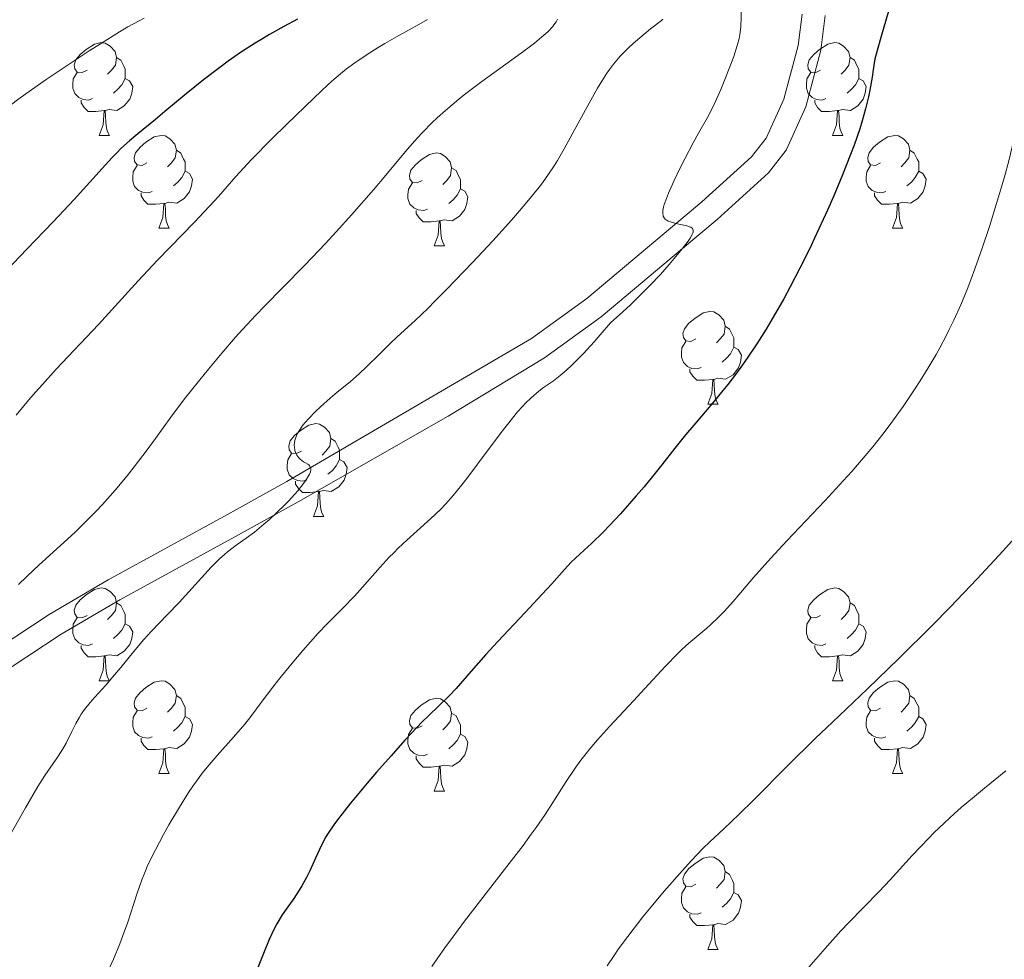
# Model space of a CAD drawing. Units: metres. Extents: x 660537 to 665062, y 4755364 to 4758439.
# Drawn here: x 662441 to 662547, y 4756331 to 4756432 of the extents above; entities that cross this region are included whole.
import ezdxf

# ---------------------------------------------------------------- set-up
doc = ezdxf.new("R2010")
doc.units = ezdxf.units.M
doc.header["$MEASUREMENT"] = 0
doc.linetypes.add('DGN Style 3', pattern=[76.3273, 54.5195, -21.8078])
for name, color, linetype, lineweight in [('Carátula', 7, 'Continuous', 0), ('Elementos auxiliares', 7, 'Continuous', 0), ('Entidades rústicas y varios', 7, 'Continuous', 0), ('Relieve y altimetría', 7, 'Continuous', 0), ('Viales y ferrocarril', 7, 'Continuous', 0)]:
    doc.layers.add(name, color=color, linetype=linetype, lineweight=lineweight)

msp = doc.modelspace()

# ---------------------------------------------------------------- linework, layer by layer
at = {"layer": 'Carátula', "color": 7, "linetype": 'Continuous', "lineweight": 0}
msp.add_3dface([(660608.01, 4755364.12), (665061.75, 4755470.19), (664991.04, 4758439.36), (660537.3, 4758333.29)], dxfattribs=at)
at = {"layer": 'Elementos auxiliares', "color": 250, "linetype": 'Continuous', "lineweight": 0}
msp.add_3dface([(661483.22, 4755778.81), (664882.82, 4755859.77), (664827.08, 4758173.13), (661428.65, 4758092.2)], dxfattribs=at)
at = {"layer": 'Entidades rústicas y varios', "color": 92, "linetype": 'Continuous', "lineweight": 0, "flags": 128}
for points in [[(662448.02, 4756426.84), (662447.49, 4756426.58), (662446.96, 4756426.63), (662446.7, 4756427), (662446.64, 4756427.43), (662446.8, 4756427.95), (662447.28, 4756428.54), (662447.92, 4756429.07), (662448.82, 4756429.66), (662449.56, 4756429.82), (662449.99, 4756429.76), (662450.52, 4756429.45), (662451.05, 4756428.86), (662451.21, 4756428.22), (662451.1, 4756427.37), (662450.67, 4756426.84), (662450.25, 4756426.42)], [(662527.35, 4756426.84), (662526.82, 4756426.58), (662526.29, 4756426.63), (662526.02, 4756427), (662525.97, 4756427.43), (662526.13, 4756427.95), (662526.61, 4756428.54), (662527.24, 4756429.07), (662528.14, 4756429.66), (662528.89, 4756429.82), (662529.31, 4756429.76), (662529.84, 4756429.45), (662530.37, 4756428.86), (662530.53, 4756428.22), (662530.42, 4756427.37), (662530, 4756426.84), (662529.58, 4756426.42)], [(662451.21, 4756428.22), (662451.68, 4756427.91), (662452, 4756427.27), (662452.16, 4756426.95), (662452.16, 4756426.37), (662452.16, 4756425.94), (662451.79, 4756425.25), (662451.37, 4756424.77), (662450.89, 4756424.35)], [(662530.53, 4756428.22), (662531.01, 4756427.91), (662531.32, 4756427.27), (662531.48, 4756426.95), (662531.48, 4756426.37), (662531.48, 4756425.94), (662531.11, 4756425.25), (662530.69, 4756424.77), (662530.21, 4756424.35)], [(662448.61, 4756423.76), (662448.18, 4756423.6), (662447.6, 4756423.66), (662447.12, 4756423.87), (662446.7, 4756424.3), (662446.48, 4756424.88), (662446.48, 4756425.3), (662446.54, 4756425.89), (662446.96, 4756426.58)], [(662452.16, 4756425.94), (662452.61, 4756425.69), (662452.96, 4756425.08), (662452.85, 4756424.35), (662452.64, 4756423.71), (662452.05, 4756422.97), (662451.26, 4756422.49), (662450.41, 4756422.6), (662449.98, 4756422.47)], [(662527.93, 4756423.76), (662527.51, 4756423.6), (662526.92, 4756423.66), (662526.45, 4756423.87), (662526.02, 4756424.3), (662525.81, 4756424.88), (662525.81, 4756425.3), (662525.86, 4756425.89), (662526.29, 4756426.58)], [(662531.48, 4756425.94), (662531.94, 4756425.69), (662532.28, 4756425.08), (662532.17, 4756424.35), (662531.96, 4756423.71), (662531.38, 4756422.97), (662530.58, 4756422.49), (662529.73, 4756422.6), (662529.3, 4756422.47)], [(662449.87, 4756422.47), (662448.98, 4756422.38), (662448.13, 4756422.38), (662447.71, 4756422.81), (662447.39, 4756423.29), (662447.39, 4756423.6)], [(662529.19, 4756422.47), (662528.3, 4756422.38), (662527.46, 4756422.38), (662527.03, 4756422.81), (662526.71, 4756423.29), (662526.71, 4756423.6)], [(662449.32, 4756419.78), (662449.76, 4756420.94), (662449.87, 4756422.47), (662449.98, 4756422.47), (662450.01, 4756421.88), (662450.05, 4756421.2), (662450.12, 4756420.58), (662450.23, 4756420.18), (662450.45, 4756419.78)], [(662528.65, 4756419.78), (662529.08, 4756420.94), (662529.19, 4756422.47), (662529.3, 4756422.47), (662529.34, 4756421.88), (662529.37, 4756421.2), (662529.44, 4756420.58), (662529.56, 4756420.18), (662529.77, 4756419.78)], [(662449.32, 4756419.78), (662450.45, 4756419.78)], [(662454.5, 4756416.81), (662453.97, 4756416.54), (662453.44, 4756416.6), (662453.17, 4756416.97), (662453.12, 4756417.39), (662453.28, 4756417.91), (662453.76, 4756418.51), (662454.39, 4756419.04), (662455.29, 4756419.62), (662456.04, 4756419.78), (662456.46, 4756419.73), (662456.99, 4756419.41), (662457.52, 4756418.83), (662457.68, 4756418.19), (662457.57, 4756417.34), (662457.15, 4756416.81), (662456.73, 4756416.38)], [(662528.65, 4756419.78), (662529.77, 4756419.78)], [(662533.82, 4756416.81), (662533.29, 4756416.54), (662532.76, 4756416.6), (662532.5, 4756416.97), (662532.44, 4756417.39), (662532.6, 4756417.91), (662533.08, 4756418.51), (662533.72, 4756419.04), (662534.62, 4756419.62), (662535.36, 4756419.78), (662535.79, 4756419.73), (662536.32, 4756419.41), (662536.85, 4756418.83), (662537.01, 4756418.19), (662536.9, 4756417.34), (662536.47, 4756416.81), (662536.05, 4756416.38)], [(662457.68, 4756418.19), (662458.16, 4756417.87), (662458.47, 4756417.23), (662458.63, 4756416.91), (662458.63, 4756416.33), (662458.63, 4756415.91), (662458.26, 4756415.22), (662457.84, 4756414.74), (662457.36, 4756414.32)], [(662484.27, 4756414.9), (662483.74, 4756414.64), (662483.21, 4756414.69), (662482.94, 4756415.06), (662482.89, 4756415.49), (662483.05, 4756416.01), (662483.53, 4756416.6), (662484.16, 4756417.13), (662485.06, 4756417.72), (662485.81, 4756417.88), (662486.23, 4756417.82), (662486.76, 4756417.51), (662487.29, 4756416.92), (662487.45, 4756416.28), (662487.34, 4756415.43), (662486.92, 4756414.9), (662486.5, 4756414.48)], [(662537.01, 4756418.19), (662537.48, 4756417.87), (662537.8, 4756417.23), (662537.96, 4756416.91), (662537.96, 4756416.33), (662537.96, 4756415.91), (662537.59, 4756415.22), (662537.17, 4756414.74), (662536.69, 4756414.32)], [(662455.08, 4756413.73), (662454.66, 4756413.57), (662454.07, 4756413.63), (662453.6, 4756413.84), (662453.17, 4756414.26), (662452.96, 4756414.85), (662452.96, 4756415.27), (662453.01, 4756415.85), (662453.44, 4756416.54)], [(662487.45, 4756416.28), (662487.93, 4756415.97), (662488.24, 4756415.33), (662488.4, 4756415.01), (662488.4, 4756414.43), (662488.4, 4756414), (662488.03, 4756413.31), (662487.61, 4756412.83), (662487.13, 4756412.41)], [(662534.41, 4756413.73), (662533.98, 4756413.57), (662533.4, 4756413.63), (662532.92, 4756413.84), (662532.5, 4756414.26), (662532.28, 4756414.85), (662532.28, 4756415.27), (662532.34, 4756415.85), (662532.76, 4756416.54)], [(662458.63, 4756415.91), (662459.09, 4756415.66), (662459.43, 4756415.04), (662459.32, 4756414.32), (662459.11, 4756413.68), (662458.53, 4756412.94), (662457.73, 4756412.46), (662456.88, 4756412.56), (662456.45, 4756412.43)], [(662537.96, 4756415.91), (662538.41, 4756415.66), (662538.76, 4756415.04), (662538.65, 4756414.32), (662538.44, 4756413.68), (662537.85, 4756412.94), (662537.06, 4756412.46), (662536.21, 4756412.56), (662535.78, 4756412.43)], [(662484.85, 4756411.82), (662484.43, 4756411.66), (662483.84, 4756411.72), (662483.37, 4756411.93), (662482.94, 4756412.36), (662482.73, 4756412.94), (662482.73, 4756413.36), (662482.78, 4756413.95), (662483.21, 4756414.64)], [(662488.4, 4756414), (662488.86, 4756413.75), (662489.2, 4756413.14), (662489.09, 4756412.41), (662488.88, 4756411.77), (662488.3, 4756411.03), (662487.5, 4756410.55), (662486.65, 4756410.66), (662486.22, 4756410.53)], [(662456.34, 4756412.43), (662455.45, 4756412.35), (662454.61, 4756412.35), (662454.18, 4756412.78), (662453.86, 4756413.25), (662453.86, 4756413.57)], [(662535.67, 4756412.43), (662534.78, 4756412.35), (662533.93, 4756412.35), (662533.51, 4756412.78), (662533.19, 4756413.25), (662533.19, 4756413.57)], [(662455.8, 4756409.75), (662456.23, 4756410.91), (662456.34, 4756412.43), (662456.45, 4756412.43), (662456.49, 4756411.85), (662456.52, 4756411.16), (662456.59, 4756410.55), (662456.71, 4756410.15), (662456.92, 4756409.75)], [(662535.12, 4756409.75), (662535.56, 4756410.91), (662535.67, 4756412.43), (662535.78, 4756412.43), (662535.81, 4756411.85), (662535.85, 4756411.16), (662535.92, 4756410.55), (662536.03, 4756410.15), (662536.25, 4756409.75)], [(662486.11, 4756410.53), (662485.22, 4756410.44), (662484.38, 4756410.44), (662483.95, 4756410.87), (662483.63, 4756411.35), (662483.63, 4756411.66)], [(662455.8, 4756409.75), (662456.92, 4756409.75)], [(662485.57, 4756407.84), (662486, 4756409), (662486.11, 4756410.53), (662486.22, 4756410.53), (662486.26, 4756409.94), (662486.29, 4756409.26), (662486.36, 4756408.64), (662486.48, 4756408.24), (662486.69, 4756407.84)], [(662535.12, 4756409.75), (662536.25, 4756409.75)], [(662485.57, 4756407.84), (662486.69, 4756407.84)], [(662513.84, 4756397.76), (662513.32, 4756397.5), (662512.78, 4756397.55), (662512.52, 4756397.92), (662512.46, 4756398.35), (662512.62, 4756398.87), (662513.1, 4756399.46), (662513.74, 4756399.99), (662514.64, 4756400.58), (662515.38, 4756400.74), (662515.81, 4756400.68), (662516.34, 4756400.37), (662516.87, 4756399.78), (662517.03, 4756399.14), (662516.92, 4756398.29), (662516.5, 4756397.76), (662516.08, 4756397.34)], [(662517.03, 4756399.14), (662517.5, 4756398.83), (662517.82, 4756398.19), (662517.98, 4756397.87), (662517.98, 4756397.29), (662517.98, 4756396.86), (662517.61, 4756396.17), (662517.19, 4756395.69), (662516.71, 4756395.27)], [(662514.43, 4756394.68), (662514, 4756394.52), (662513.42, 4756394.58), (662512.94, 4756394.79), (662512.52, 4756395.22), (662512.3, 4756395.8), (662512.3, 4756396.22), (662512.36, 4756396.81), (662512.78, 4756397.5)], [(662517.98, 4756396.86), (662518.44, 4756396.61), (662518.78, 4756396), (662518.67, 4756395.27), (662518.46, 4756394.63), (662517.88, 4756393.89), (662517.08, 4756393.41), (662516.23, 4756393.52), (662515.8, 4756393.39)], [(662515.69, 4756393.39), (662514.8, 4756393.3), (662513.96, 4756393.3), (662513.53, 4756393.73), (662513.21, 4756394.21), (662513.21, 4756394.52)], [(662515.14, 4756390.7), (662515.58, 4756391.86), (662515.69, 4756393.39), (662515.8, 4756393.39), (662515.84, 4756392.8), (662515.87, 4756392.12), (662515.94, 4756391.5), (662516.06, 4756391.1), (662516.27, 4756390.7)], [(662515.14, 4756390.7), (662516.27, 4756390.7)], [(662471.21, 4756385.62), (662470.68, 4756385.36), (662470.15, 4756385.41), (662469.88, 4756385.78), (662469.83, 4756386.21), (662469.99, 4756386.73), (662470.47, 4756387.32), (662471.1, 4756387.85), (662472, 4756388.44), (662472.75, 4756388.6), (662473.17, 4756388.54), (662473.7, 4756388.23), (662474.23, 4756387.64), (662474.39, 4756387), (662474.28, 4756386.15), (662473.86, 4756385.62), (662473.44, 4756385.2)], [(662474.39, 4756387), (662474.87, 4756386.69), (662475.18, 4756386.05), (662475.34, 4756385.73), (662475.34, 4756385.15), (662475.34, 4756384.72), (662474.97, 4756384.03), (662474.55, 4756383.55), (662474.07, 4756383.13)], [(662471.79, 4756382.54), (662471.37, 4756382.38), (662470.78, 4756382.44), (662470.31, 4756382.65), (662469.88, 4756383.08), (662469.67, 4756383.66), (662469.67, 4756384.08), (662469.72, 4756384.67), (662470.15, 4756385.36)], [(662475.34, 4756384.72), (662475.8, 4756384.47), (662476.14, 4756383.86), (662476.03, 4756383.13), (662475.82, 4756382.49), (662475.24, 4756381.75), (662474.44, 4756381.27), (662473.59, 4756381.38), (662473.16, 4756381.25)], [(662473.05, 4756381.25), (662472.16, 4756381.16), (662471.32, 4756381.16), (662470.89, 4756381.59), (662470.57, 4756382.07), (662470.57, 4756382.38)], [(662472.51, 4756378.56), (662472.94, 4756379.72), (662473.05, 4756381.25), (662473.16, 4756381.25), (662473.2, 4756380.66), (662473.23, 4756379.98), (662473.3, 4756379.36), (662473.42, 4756378.96), (662473.63, 4756378.56)], [(662472.51, 4756378.56), (662473.63, 4756378.56)], [(662448.02, 4756367.85), (662447.49, 4756367.59), (662446.96, 4756367.64), (662446.7, 4756368.01), (662446.64, 4756368.44), (662446.8, 4756368.96), (662447.28, 4756369.55), (662447.92, 4756370.08), (662448.82, 4756370.67), (662449.56, 4756370.83), (662449.99, 4756370.77), (662450.52, 4756370.46), (662451.05, 4756369.87), (662451.21, 4756369.23), (662451.1, 4756368.38), (662450.67, 4756367.85), (662450.25, 4756367.43)], [(662527.35, 4756367.85), (662526.82, 4756367.59), (662526.29, 4756367.64), (662526.02, 4756368.01), (662525.97, 4756368.44), (662526.13, 4756368.96), (662526.61, 4756369.55), (662527.24, 4756370.08), (662528.14, 4756370.67), (662528.89, 4756370.83), (662529.31, 4756370.77), (662529.84, 4756370.46), (662530.37, 4756369.87), (662530.53, 4756369.23), (662530.42, 4756368.38), (662530, 4756367.85), (662529.58, 4756367.43)], [(662451.21, 4756369.23), (662451.68, 4756368.92), (662452, 4756368.28), (662452.16, 4756367.96), (662452.16, 4756367.38), (662452.16, 4756366.95), (662451.79, 4756366.26), (662451.37, 4756365.78), (662450.89, 4756365.36)], [(662530.53, 4756369.23), (662531.01, 4756368.92), (662531.32, 4756368.28), (662531.48, 4756367.96), (662531.48, 4756367.38), (662531.48, 4756366.95), (662531.11, 4756366.26), (662530.69, 4756365.78), (662530.21, 4756365.36)], [(662448.61, 4756364.77), (662448.18, 4756364.61), (662447.6, 4756364.67), (662447.12, 4756364.88), (662446.7, 4756365.31), (662446.48, 4756365.89), (662446.48, 4756366.31), (662446.54, 4756366.9), (662446.96, 4756367.59)], [(662527.93, 4756364.77), (662527.51, 4756364.61), (662526.92, 4756364.67), (662526.45, 4756364.88), (662526.02, 4756365.31), (662525.81, 4756365.89), (662525.81, 4756366.31), (662525.86, 4756366.9), (662526.29, 4756367.59)], [(662452.16, 4756366.95), (662452.61, 4756366.7), (662452.96, 4756366.09), (662452.85, 4756365.36), (662452.64, 4756364.72), (662452.05, 4756363.98), (662451.26, 4756363.5), (662450.41, 4756363.61), (662449.98, 4756363.48)], [(662531.48, 4756366.95), (662531.94, 4756366.7), (662532.28, 4756366.09), (662532.17, 4756365.36), (662531.96, 4756364.72), (662531.38, 4756363.98), (662530.58, 4756363.5), (662529.73, 4756363.61), (662529.3, 4756363.48)], [(662449.87, 4756363.48), (662448.98, 4756363.39), (662448.13, 4756363.39), (662447.71, 4756363.82), (662447.39, 4756364.3), (662447.39, 4756364.61)], [(662529.19, 4756363.48), (662528.3, 4756363.39), (662527.46, 4756363.39), (662527.03, 4756363.82), (662526.71, 4756364.3), (662526.71, 4756364.61)], [(662449.32, 4756360.79), (662449.76, 4756361.95), (662449.87, 4756363.48), (662449.98, 4756363.48), (662450.01, 4756362.89), (662450.05, 4756362.21), (662450.12, 4756361.59), (662450.23, 4756361.19), (662450.45, 4756360.79)], [(662528.65, 4756360.79), (662529.08, 4756361.95), (662529.19, 4756363.48), (662529.3, 4756363.48), (662529.34, 4756362.89), (662529.37, 4756362.21), (662529.44, 4756361.59), (662529.56, 4756361.19), (662529.77, 4756360.79)], [(662449.32, 4756360.79), (662450.45, 4756360.79)], [(662454.5, 4756357.82), (662453.97, 4756357.55), (662453.44, 4756357.61), (662453.17, 4756357.98), (662453.12, 4756358.4), (662453.28, 4756358.92), (662453.76, 4756359.52), (662454.39, 4756360.05), (662455.29, 4756360.63), (662456.04, 4756360.79), (662456.46, 4756360.74), (662456.99, 4756360.42), (662457.52, 4756359.84), (662457.68, 4756359.2), (662457.57, 4756358.35), (662457.15, 4756357.82), (662456.73, 4756357.39)], [(662528.65, 4756360.79), (662529.77, 4756360.79)], [(662533.82, 4756357.82), (662533.29, 4756357.55), (662532.76, 4756357.61), (662532.5, 4756357.98), (662532.44, 4756358.4), (662532.6, 4756358.92), (662533.08, 4756359.52), (662533.72, 4756360.05), (662534.62, 4756360.63), (662535.36, 4756360.79), (662535.79, 4756360.74), (662536.32, 4756360.42), (662536.85, 4756359.84), (662537.01, 4756359.2), (662536.9, 4756358.35), (662536.47, 4756357.82), (662536.05, 4756357.39)], [(662457.68, 4756359.2), (662458.16, 4756358.88), (662458.47, 4756358.24), (662458.63, 4756357.92), (662458.63, 4756357.34), (662458.63, 4756356.92), (662458.26, 4756356.23), (662457.84, 4756355.75), (662457.36, 4756355.33)], [(662484.27, 4756355.91), (662483.74, 4756355.65), (662483.21, 4756355.7), (662482.94, 4756356.07), (662482.89, 4756356.5), (662483.05, 4756357.02), (662483.53, 4756357.61), (662484.16, 4756358.14), (662485.06, 4756358.73), (662485.81, 4756358.89), (662486.23, 4756358.83), (662486.76, 4756358.52), (662487.29, 4756357.93), (662487.45, 4756357.29), (662487.34, 4756356.44), (662486.92, 4756355.91), (662486.5, 4756355.49)], [(662537.01, 4756359.2), (662537.48, 4756358.88), (662537.8, 4756358.24), (662537.96, 4756357.92), (662537.96, 4756357.34), (662537.96, 4756356.92), (662537.59, 4756356.23), (662537.17, 4756355.75), (662536.69, 4756355.33)], [(662455.08, 4756354.74), (662454.66, 4756354.58), (662454.07, 4756354.64), (662453.6, 4756354.85), (662453.17, 4756355.27), (662452.96, 4756355.86), (662452.96, 4756356.28), (662453.01, 4756356.86), (662453.44, 4756357.55)], [(662534.41, 4756354.74), (662533.98, 4756354.58), (662533.4, 4756354.64), (662532.92, 4756354.85), (662532.5, 4756355.27), (662532.28, 4756355.86), (662532.28, 4756356.28), (662532.34, 4756356.86), (662532.76, 4756357.55)], [(662458.63, 4756356.92), (662459.09, 4756356.67), (662459.43, 4756356.05), (662459.32, 4756355.33), (662459.11, 4756354.69), (662458.53, 4756353.95), (662457.73, 4756353.47), (662456.88, 4756353.57), (662456.45, 4756353.44)], [(662487.45, 4756357.29), (662487.93, 4756356.98), (662488.24, 4756356.34), (662488.4, 4756356.02), (662488.4, 4756355.44), (662488.4, 4756355.01), (662488.03, 4756354.32), (662487.61, 4756353.84), (662487.13, 4756353.42)], [(662537.96, 4756356.92), (662538.41, 4756356.67), (662538.76, 4756356.05), (662538.65, 4756355.33), (662538.44, 4756354.69), (662537.85, 4756353.95), (662537.06, 4756353.47), (662536.21, 4756353.57), (662535.78, 4756353.44)], [(662484.85, 4756352.83), (662484.43, 4756352.67), (662483.84, 4756352.73), (662483.37, 4756352.94), (662482.94, 4756353.37), (662482.73, 4756353.95), (662482.73, 4756354.37), (662482.78, 4756354.96), (662483.21, 4756355.65)], [(662456.34, 4756353.44), (662455.45, 4756353.36), (662454.61, 4756353.36), (662454.18, 4756353.79), (662453.86, 4756354.26), (662453.86, 4756354.58)], [(662488.4, 4756355.01), (662488.86, 4756354.76), (662489.2, 4756354.15), (662489.09, 4756353.42), (662488.88, 4756352.78), (662488.3, 4756352.04), (662487.5, 4756351.56), (662486.65, 4756351.67), (662486.22, 4756351.54)], [(662535.67, 4756353.44), (662534.78, 4756353.36), (662533.93, 4756353.36), (662533.51, 4756353.79), (662533.19, 4756354.26), (662533.19, 4756354.58)], [(662455.8, 4756350.76), (662456.23, 4756351.92), (662456.34, 4756353.44), (662456.45, 4756353.44), (662456.49, 4756352.86), (662456.52, 4756352.17), (662456.59, 4756351.56), (662456.71, 4756351.16), (662456.92, 4756350.76)], [(662535.12, 4756350.76), (662535.56, 4756351.92), (662535.67, 4756353.44), (662535.78, 4756353.44), (662535.81, 4756352.86), (662535.85, 4756352.17), (662535.92, 4756351.56), (662536.03, 4756351.16), (662536.25, 4756350.76)], [(662486.11, 4756351.54), (662485.22, 4756351.45), (662484.38, 4756351.45), (662483.95, 4756351.88), (662483.63, 4756352.36), (662483.63, 4756352.67)], [(662485.57, 4756348.85), (662486, 4756350.01), (662486.11, 4756351.54), (662486.22, 4756351.54), (662486.26, 4756350.95), (662486.29, 4756350.27), (662486.36, 4756349.65), (662486.48, 4756349.25), (662486.69, 4756348.85)], [(662455.8, 4756350.76), (662456.92, 4756350.76)], [(662535.12, 4756350.76), (662536.25, 4756350.76)], [(662485.57, 4756348.85), (662486.69, 4756348.85)], [(662513.84, 4756338.77), (662513.32, 4756338.5), (662512.78, 4756338.56), (662512.52, 4756338.93), (662512.46, 4756339.35), (662512.62, 4756339.87), (662513.1, 4756340.47), (662513.74, 4756341), (662514.64, 4756341.58), (662515.38, 4756341.74), (662515.81, 4756341.69), (662516.34, 4756341.37), (662516.87, 4756340.79), (662517.03, 4756340.15), (662516.92, 4756339.3), (662516.5, 4756338.77), (662516.08, 4756338.34)], [(662517.03, 4756340.15), (662517.5, 4756339.83), (662517.82, 4756339.19), (662517.98, 4756338.87), (662517.98, 4756338.29), (662517.98, 4756337.87), (662517.61, 4756337.18), (662517.19, 4756336.7), (662516.71, 4756336.28)], [(662514.43, 4756335.69), (662514, 4756335.53), (662513.42, 4756335.59), (662512.94, 4756335.8), (662512.52, 4756336.22), (662512.3, 4756336.81), (662512.3, 4756337.23), (662512.36, 4756337.81), (662512.78, 4756338.5)], [(662517.98, 4756337.87), (662518.44, 4756337.62), (662518.78, 4756337), (662518.67, 4756336.28), (662518.46, 4756335.64), (662517.88, 4756334.9), (662517.08, 4756334.42), (662516.23, 4756334.52), (662515.8, 4756334.39)], [(662515.69, 4756334.39), (662514.8, 4756334.31), (662513.96, 4756334.31), (662513.53, 4756334.74), (662513.21, 4756335.21), (662513.21, 4756335.53)], [(662515.14, 4756331.71), (662515.58, 4756332.87), (662515.69, 4756334.39), (662515.8, 4756334.39), (662515.84, 4756333.81), (662515.87, 4756333.12), (662515.94, 4756332.51), (662516.06, 4756332.11), (662516.27, 4756331.71)], [(662515.14, 4756331.71), (662516.27, 4756331.71)]]:
    msp.add_lwpolyline(points, dxfattribs=at)
at = {"layer": 'Relieve y altimetría', "color": 36, "linetype": 'Continuous', "lineweight": 30, "flags": 128}
for points, elevation in [([(662535.12, 4756434.74), (662533.93, 4756430.61), (662533.21, 4756428.08), (662533.05, 4756426.86), (662532.93, 4756426.1), (662532.68, 4756424.66), (662532.53, 4756423.97), (662532.22, 4756422.65), (662531.86, 4756421.37), (662531.59, 4756420.51), (662530.98, 4756418.74), (662530.6, 4756417.7), (662529.73, 4756415.51), (662528.77, 4756413.23), (662528.1, 4756411.7), (662526.7, 4756408.66), (662526.18, 4756407.56), (662525.12, 4756405.43), (662524.07, 4756403.41), (662523.37, 4756402.12), (662521.98, 4756399.7), (662521.47, 4756398.84), (662520.45, 4756397.22), (662519.42, 4756395.69), (662518.73, 4756394.71), (662518.27, 4756394.08), (662517.33, 4756392.85), (662516.79, 4756392.17), (662515.71, 4756390.86), (662513.65, 4756388.45), (662512.74, 4756387.38), (662511.57, 4756385.94), (662510.19, 4756384.16), (662509.46, 4756383.25), (662508.26, 4756381.78), (662507.4, 4756380.78), (662505.7, 4756378.85), (662504.53, 4756377.59), (662503.82, 4756376.85), (662502.57, 4756375.63), (662501.79, 4756374.91), (662500.85, 4756374.06), (662500.39, 4756373.61), (662499.65, 4756372.81), (662498.27, 4756371.26), (662497.28, 4756370.18), (662495.35, 4756368.12), (662492.46, 4756365.05), (662491.15, 4756363.62), (662489.55, 4756361.82), (662487.94, 4756359.96), (662487.22, 4756359.19), (662486.11, 4756358.1), (662484.95, 4756357), (662484.27, 4756356.33), (662483.08, 4756355.09), (662482.39, 4756354.35), (662480.9, 4756352.68), (662479.34, 4756350.89), (662478.33, 4756349.7), (662476.53, 4756347.55), (662475.22, 4756345.89), (662474.72, 4756345.22), (662474.11, 4756344.31), (662473.85, 4756343.89), (662473.39, 4756343.02), (662472.72, 4756341.59), (662472.11, 4756340.23), (662471.79, 4756339.56), (662471.26, 4756338.59), (662470.98, 4756338.13), (662470.38, 4756337.24), (662469.55, 4756336.07), (662469.14, 4756335.47), (662468.54, 4756334.49), (662468.26, 4756333.96), (662467.72, 4756332.79), (662467.17, 4756331.46), (662465.86, 4756328.12)], 1200), ([(662470.79, 4756432.34), (662469.31, 4756431.56), (662467.75, 4756430.7), (662466.98, 4756430.24), (662466.21, 4756429.77), (662464.73, 4756428.81), (662463.3, 4756427.82), (662462.38, 4756427.14), (662460.62, 4756425.78), (662458.74, 4756424.27), (662456.45, 4756422.36), (662455.41, 4756421.5), (662453.51, 4756419.97), (662452.61, 4756419.2), (662451.69, 4756418.36), (662451.23, 4756417.9), (662450.74, 4756417.39), (662449.67, 4756416.22), (662446.63, 4756412.85), (662444.37, 4756410.44), (662441.51, 4756407.46), (662437.18, 4756402.96)], 1175)]:
    msp.add_lwpolyline(points, dxfattribs=dict(at, elevation=elevation))
at = {"layer": 'Relieve y altimetría', "color": 36, "linetype": 'Continuous', "lineweight": 0, "flags": 128}
for points, elevation in [([(662518.81, 4756433.68), (662518.71, 4756431.52), (662518.62, 4756430.7), (662518.54, 4756430.28), (662518.37, 4756429.6), (662517.95, 4756428.32), (662517.4, 4756426.83), (662517.07, 4756426), (662516.56, 4756424.76), (662515.8, 4756423.05), (662515.11, 4756421.71), (662514.16, 4756420.03), (662513.58, 4756418.98), (662512.66, 4756417.24), (662512.18, 4756416.28), (662511.48, 4756414.84), (662510.9, 4756413.52), (662510.67, 4756412.94), (662510.45, 4756412.3), (662510.37, 4756412.03), (662510.3, 4756411.67), (662510.28, 4756411.46), (662510.28, 4756411.34), (662510.31, 4756411.13), (662510.34, 4756411.03), (662510.42, 4756410.87), (662510.54, 4756410.73), (662510.64, 4756410.65), (662510.88, 4756410.52), (662511.13, 4756410.42), (662511.7, 4756410.27), (662512.88, 4756410.01), (662513.19, 4756409.91), (662513.32, 4756409.85), (662513.5, 4756409.71), (662513.58, 4756409.48), (662513.56, 4756409.31), (662513.53, 4756409.21), (662513.46, 4756409.05), (662513.23, 4756408.66), (662513.01, 4756408.34), (662512.39, 4756407.52), (662511.52, 4756406.45), (662510.98, 4756405.82), (662510.03, 4756404.75), (662508.89, 4756403.54), (662508.24, 4756402.88), (662506.78, 4756401.47), (662505.97, 4756400.71), (662504.63, 4756399.5), (662503.52, 4756398.2)], 1195), ([(662454.2, 4756432.46), (662453.65, 4756432.17), (662452.44, 4756431.51), (662451.55, 4756430.99), (662449.47, 4756429.7), (662448.26, 4756428.92), (662445.64, 4756427.19), (662443.62, 4756425.82), (662440.8, 4756423.84), (662438.51, 4756422.16)], 1170), ([(662484.84, 4756432.32), (662483.91, 4756431.78), (662481.73, 4756430.58), (662480.23, 4756429.72), (662479.5, 4756429.29), (662478.44, 4756428.62), (662476.97, 4756427.63), (662476.08, 4756426.97), (662475.65, 4756426.63), (662474.76, 4756425.87), (662474.11, 4756425.29), (662472.57, 4756423.86), (662469.59, 4756420.98), (662467.99, 4756419.41), (662465.81, 4756417.18), (662464.12, 4756415.32), (662462.25, 4756413.19), (662461.28, 4756412.12), (662459.6, 4756410.35), (662457.01, 4756407.71), (662455.64, 4756406.28), (662453.56, 4756404.04), (662450.72, 4756400.93), (662449.25, 4756399.34), (662444.69, 4756394.49), (662443.19, 4756392.85), (662442.46, 4756392.02), (662441.74, 4756391.18), (662440.36, 4756389.51)], 1180), ([(662498.89, 4756432.37), (662498.74, 4756432.06), (662498.51, 4756431.73), (662498.38, 4756431.56), (662497.85, 4756431), (662497.43, 4756430.61), (662496.42, 4756429.76), (662495.85, 4756429.32), (662494.62, 4756428.41), (662492, 4756426.54), (662490.73, 4756425.63), (662489, 4756424.33), (662488.22, 4756423.7), (662486.78, 4756422.49), (662485.9, 4756421.7), (662485.35, 4756421.17), (662484.31, 4756420.11), (662483.75, 4756419.51), (662482.65, 4756418.25), (662480.35, 4756415.47), (662479.01, 4756413.88), (662476.67, 4756411.22), (662474.97, 4756409.35), (662473.81, 4756408.1), (662471.56, 4756405.73), (662469.21, 4756403.34), (662467.26, 4756401.35), (662466.29, 4756400.35), (662464.83, 4756398.78), (662464.09, 4756397.95), (662462.59, 4756396.23), (662461.14, 4756394.49), (662460.22, 4756393.35), (662458.57, 4756391.27), (662457.1, 4756389.31), (662455.41, 4756386.98), (662454.52, 4756385.76), (662453.13, 4756383.93), (662452.35, 4756382.95), (662451.08, 4756381.42), (662449.71, 4756379.86), (662448.98, 4756379.09), (662448.23, 4756378.33), (662446.7, 4756376.84), (662445.16, 4756375.42), (662443.21, 4756373.66), (662442.32, 4756372.84), (662440.6, 4756371.2)], 1185), ([(662510.3, 4756432.37), (662510.16, 4756432.21), (662508.97, 4756431.31), (662508.28, 4756430.75), (662507.09, 4756429.73), (662506.57, 4756429.26), (662505.69, 4756428.36), (662504.95, 4756427.48), (662504.51, 4756426.9), (662504.24, 4756426.5), (662503.7, 4756425.66), (662503.24, 4756424.9), (662502.32, 4756423.28), (662500.49, 4756419.9), (662499.63, 4756418.33), (662498.9, 4756417.07), (662498.53, 4756416.48), (662497.93, 4756415.58), (662497.27, 4756414.66), (662496.9, 4756414.17), (662495.59, 4756412.56), (662494.8, 4756411.64), (662493.91, 4756410.62), (662491.89, 4756408.39), (662489.72, 4756406.05), (662486.91, 4756403.12), (662485.68, 4756401.87), (662484.87, 4756401.06), (662483.52, 4756399.76), (662481.57, 4756397.98), (662480.8, 4756397.27), (662479.67, 4756396.16), (662478.21, 4756394.7), (662477.5, 4756394.02), (662476.48, 4756393.13), (662475.08, 4756391.99), (662474.33, 4756391.36), (662473.26, 4756390.41), (662472.73, 4756389.9), (662471.98, 4756389.14), (662471.34, 4756388.4), (662471.09, 4756388.05), (662470.88, 4756387.72), (662470.76, 4756387.51), (662470.59, 4756387.11), (662470.53, 4756386.93), (662470.45, 4756386.58), (662470.43, 4756386.27), (662470.44, 4756386.07), (662470.5, 4756385.71), (662470.56, 4756385.53), (662470.72, 4756385.2), (662470.92, 4756384.91), (662471.08, 4756384.75), (662471.44, 4756384.47), (662471.64, 4756384.36), (662471.89, 4756384.21), (662471.99, 4756384.13), (662472.13, 4756383.99), (662472.22, 4756383.71), (662472.22, 4756383.59), (662472.17, 4756383.38), (662472.07, 4756383.14), (662471.98, 4756382.95), (662471.73, 4756382.54), (662471.22, 4756381.83), (662470.8, 4756381.32), (662470.49, 4756380.96), (662469.81, 4756380.23), (662469.4, 4756379.81)], 1190), ([(662550.34, 4756432.57), (662549.53, 4756427.66), (662549.2, 4756425.41), (662548.81, 4756422.63), (662548.6, 4756421.29), (662548.27, 4756419.5), (662548.06, 4756418.55), (662547.69, 4756417.03), (662547.23, 4756415.3), (662546.96, 4756414.34), (662546.09, 4756411.48), (662545.6, 4756409.94), (662544.83, 4756407.6), (662544.03, 4756405.34), (662543.64, 4756404.28), (662543.26, 4756403.28), (662542.51, 4756401.45), (662541.77, 4756399.8), (662541.27, 4756398.77), (662540.93, 4756398.1), (662540.24, 4756396.8), (662539.83, 4756396.08), (662538.99, 4756394.65), (662538.11, 4756393.23)], 1205), ([(662503.52, 4756398.2), (662502.86, 4756397.44), (662501.71, 4756396.19), (662501.21, 4756395.67), (662500.35, 4756394.82), (662499.63, 4756394.17), (662499.2, 4756393.82), (662498.45, 4756393.25), (662497.4, 4756392.51), (662496.88, 4756392.11), (662496.05, 4756391.4), (662495.44, 4756390.8), (662495.11, 4756390.46), (662494.59, 4756389.87), (662494.03, 4756389.2), (662492.81, 4756387.64), (662490.26, 4756384.22), (662489.09, 4756382.67), (662488.56, 4756381.99), (662487.62, 4756380.84), (662486.78, 4756379.89), (662486.25, 4756379.33), (662485.2, 4756378.33), (662482.6, 4756376.01), (662481.67, 4756375.12), (662481.19, 4756374.64), (662480.71, 4756374.14), (662479.73, 4756373.07), (662477.82, 4756370.92), (662476.93, 4756369.94), (662475.68, 4756368.65), (662473.99, 4756366.95), (662473.02, 4756365.93), (662471.35, 4756364.05), (662470.19, 4756362.68), (662468.74, 4756360.9), (662468.11, 4756360.09), (662466.97, 4756358.58), (662465.74, 4756356.92), (662465.08, 4756356.08), (662463.87, 4756354.68), (662462.09, 4756352.69), (662461.24, 4756351.71), (662460.49, 4756350.79), (662460.14, 4756350.33), (662459.46, 4756349.38), (662459, 4756348.7), (662458.02, 4756347.13), (662456.88, 4756345.21), (662456.29, 4756344.16), (662455.42, 4756342.51), (662454.61, 4756340.86), (662454.26, 4756340.04), (662453.94, 4756339.25), (662453.39, 4756337.71), (662452.42, 4756334.69), (662451.87, 4756333.12), (662451.56, 4756332.32), (662450.87, 4756330.67), (662448.87, 4756326.25)], 1195), ([(662538.11, 4756393.23), (662537.51, 4756392.29), (662536.27, 4756390.44), (662534.95, 4756388.6), (662534.23, 4756387.64), (662533.01, 4756386.11), (662531.55, 4756384.39), (662530.71, 4756383.44), (662529.79, 4756382.42), (662527.79, 4756380.25), (662523.71, 4756375.91), (662521.98, 4756374.04), (662520.09, 4756371.95), (662518.51, 4756370.08), (662517.89, 4756369.36), (662516.94, 4756368.32), (662516.3, 4756367.67), (662515.45, 4756366.85), (662515.03, 4756366.48), (662513.09, 4756364.84), (662512.35, 4756364.16), (662511.94, 4756363.76), (662510.55, 4756362.32), (662508.35, 4756359.94), (662507.12, 4756358.62), (662504.51, 4756355.84), (662503.21, 4756354.4), (662502.38, 4756353.42), (662501.99, 4756352.93), (662501.42, 4756352.19), (662500.88, 4756351.44), (662499.85, 4756349.89), (662498.4, 4756347.61), (662497.56, 4756346.33), (662496.6, 4756344.93), (662496.06, 4756344.18), (662495.17, 4756342.97), (662493.18, 4756340.37), (662488.85, 4756334.77), (662487.46, 4756332.92), (662486.8, 4756332.02), (662485.88, 4756330.71), (662485.3, 4756329.86)], 1205), ([(662469.4, 4756379.81), (662468.55, 4756378.99), (662467.7, 4756378.2), (662467.14, 4756377.72), (662466.13, 4756376.88), (662465.22, 4756376.2), (662464.25, 4756375.52), (662463.81, 4756375.21), (662463.2, 4756374.72), (662462.87, 4756374.44), (662462.35, 4756373.96), (662461.46, 4756373.06), (662457.99, 4756369.27), (662456.68, 4756367.91), (662454.97, 4756366.13), (662454.16, 4756365.24), (662453.04, 4756363.92), (662451.67, 4756362.23), (662451.01, 4756361.43), (662450.04, 4756360.32), (662448.86, 4756359.01), (662448.36, 4756358.44), (662447.74, 4756357.67), (662447.4, 4756357.18), (662447.19, 4756356.86), (662446.81, 4756356.17), (662446.39, 4756355.3), (662445.75, 4756354.03), (662445.37, 4756353.36), (662444.67, 4756352.32), (662443.46, 4756350.54), (662442.7, 4756349.34), (662441.37, 4756347.05), (662439.38, 4756343.56)], 1190), ([(662548.31, 4756376.22), (662547.04, 4756374.79), (662544.27, 4756371.81), (662541.36, 4756368.76), (662539.43, 4756366.78), (662535.81, 4756363.18), (662532.43, 4756359.92), (662528.62, 4756356.32), (662526.76, 4756354.54), (662523.81, 4756351.62), (662520.08, 4756347.87), (662518.56, 4756346.36), (662516.9, 4756344.77), (662515.36, 4756343.35), (662514.63, 4756342.64), (662513.35, 4756341.31), (662512.4, 4756340.27), (662510.43, 4756338.04), (662509.01, 4756336.35), (662508.13, 4756335.26), (662506.49, 4756333.14), (662505.5, 4756331.78), (662505.02, 4756331.08), (662504.26, 4756329.94)], 1210), ([(662547.39, 4756351.04), (662545.09, 4756349.18), (662543.99, 4756348.28), (662542.54, 4756347.06), (662541.82, 4756346.42), (662540.73, 4756345.42), (662539.61, 4756344.33), (662539.04, 4756343.75), (662537.26, 4756341.87), (662534.86, 4756339.24), (662533.69, 4756338), (662532, 4756336.25), (662530.42, 4756334.63), (662529.55, 4756333.72), (662528.09, 4756332.12), (662525.82, 4756329.53)], 1215)]:
    msp.add_lwpolyline(points, dxfattribs=dict(at, elevation=elevation))
at = {"layer": 'Viales y ferrocarril', "color": 250, "linetype": 'DGN Style 3', "lineweight": 0}
msp.add_polyline3d([(662414.12, 4756348.29, 1181.52), (662443.91, 4756367.94, 1185.12), (662450.32, 4756371.72, 1186.44), (662463.2, 4756378.77, 1189.83), (662469.62, 4756382.33, 1191.17), (662496.1, 4756397.8, 1194.14), (662502.07, 4756402.13, 1195.04), (662514.52, 4756412.58, 1197.33), (662519.87, 4756417.45, 1198.72), (662521.47, 4756419.49, 1199.33), (662523.39, 4756423.72, 1200.48), (662524.91, 4756429.5, 1202.04), (662525.36, 4756432.91, 1202.74)], dxfattribs=at)
at = {"layer": 'Viales y ferrocarril', "color": 250, "linetype": 'Continuous', "lineweight": 0}
msp.add_polyline3d([(662415.5, 4756346.21, 1181.52), (662445.23, 4756365.82, 1185.12), (662451.56, 4756369.54, 1186.44), (662464.4, 4756376.59, 1189.83), (662470.84, 4756380.15, 1191.17), (662487.07, 4756389.4, 1192.98), (662497.48, 4756395.72, 1193.77), (662503.62, 4756400.15, 1194.26), (662512.41, 4756407.54, 1195), (662516.16, 4756410.7, 1195.34), (662521.71, 4756415.75, 1195.92), (662523.63, 4756418.19, 1196.18), (662525.75, 4756422.88, 1196.63), (662527.37, 4756429.02, 1197.21), (662527.86, 4756432.75, 1197.57)], dxfattribs=at)

# ---------------------------------------------------------------- meshes
at = {"layer": 'Viales y ferrocarril', "color": 20, "linetype": 'Continuous', "lineweight": 0}
mesh = msp.add_polyface(dxfattribs=at)
corners = [(662448.23, 4757040.9, 1265.65), (662444.45, 4757029.6, 1264.83), (662448.24, 4757029.52, 1264.83), (662448.06, 4756774.25, 1245.12), (662446.99, 4756771.25, 1245.12), (662454.14, 4756770.38, 1244.42), (662455.39, 4756773.36, 1244.42), (662461.24, 4756769.08, 1244.01), (662462.65, 4756772.04, 1244.01), (662468.26, 4756767.35, 1243.89), (662469.81, 4756770.27, 1243.89), (662483.09, 4756763.27, 1242.57), (662484.78, 4756766.15, 1242.57), (662488.8, 4756761.23, 1242.02), (662490.71, 4756764.03, 1242.02), (662495.43, 4756758.29, 1241.35), (662497.57, 4756760.99, 1241.35), (662505.91, 4756752.2, 1240.18), (662508.34, 4756754.74, 1240.18), (662510.81, 4756748.68, 1239.58), (662513.48, 4756751.04, 1239.58), (662513.1, 4756746.63, 1239.35), (662516.01, 4756748.8, 1239.35), (662517.05, 4756742.3, 1238.99), (662520.18, 4756744.2, 1238.99), (662520.4, 4756737.53, 1238.6), (662523.77, 4756739.09, 1238.6), (662523.94, 4756730.5, 1238.07), (662527.47, 4756731.74, 1238.07), (662526.62, 4756723.62, 1237.54), (662530.23, 4756724.63, 1237.54), (662528.88, 4756716.59, 1236.98), (662532.55, 4756717.43, 1236.98), (662533.23, 4756698.68, 1235.53), (662536.94, 4756699.4, 1235.53), (662538.97, 4756674.09, 1234.01), (662542.68, 4756674.81, 1234.01), (662574.07, 4756531.91, 1224.81), (662577.76, 4756532.71, 1224.81), (662578.45, 4756516.55, 1223.87), (662582.1, 4756517.47, 1223.87), (662582.36, 4756505.36, 1223.19), (662585.95, 4756506.44, 1223.19), (662586.7, 4756494.79, 1222.58), (662590.21, 4756496.07, 1222.58), (662600.15, 4756468.92, 1220.83), (662603.57, 4756470.36, 1220.83), (662610.94, 4756449.22, 1219.87), (662614.39, 4756450.62, 1219.87), (662620.82, 4756428.9, 1218.08), (662626.86, 4756425.01, 1217.63), (663183.07, 4756431.2, 1123.37), (663183.71, 4756426.66, 1123.37), (663198.8, 4756432.5, 1122.66), (663199.03, 4756427.93, 1122.66), (663227.98, 4756428.49, 1120.46), (663228.02, 4756433.07, 1120.46), (663247.54, 4756427.73, 1118.8), (663247.89, 4756432.29, 1118.8), (663257.02, 4756431.24, 1117.93), (663434.86, 4756646.67, 1073.15), (663428.18, 4756650.79, 1073.95), (663428.14, 4756647.09, 1074.19)]
mesh.append_faces([[corners[k] for k in face] for face in [(0, 1, 2), (3, 5, 6), (6, 7, 8), (8, 9, 10), (10, 11, 12), (12, 13, 14), (14, 15, 16), (16, 17, 18), (18, 19, 20), (20, 21, 22), (22, 23, 24), (24, 25, 26), (26, 27, 28), (28, 29, 30), (30, 31, 32), (32, 33, 34), (34, 35, 36), (36, 37, 38), (38, 39, 40), (40, 41, 42), (42, 43, 44), (44, 45, 46), (46, 47, 48), (48, 49, 50), (51, 52, 53), (53, 55, 56), (56, 57, 58), (58, 57, 59)]], dxfattribs={"vtx0": -1, "vtx1": -1, "color": 20})
mesh.append_faces([[corners[k] for k in face] for face in [(3, 4, 5), (6, 5, 7), (8, 7, 9), (10, 9, 11), (12, 11, 13), (14, 13, 15), (16, 15, 17), (18, 17, 19), (20, 19, 21), (22, 21, 23), (24, 23, 25), (26, 25, 27), (28, 27, 29), (30, 29, 31), (32, 31, 33), (34, 33, 35), (36, 35, 37), (38, 37, 39), (40, 39, 41), (42, 41, 43), (44, 43, 45), (46, 45, 47), (48, 47, 49), (53, 54, 55), (56, 55, 57), (60, 61, 62)]], dxfattribs={"vtx0": -1, "vtx2": -1, "color": 20})

doc.saveas('drawing.dxf')
